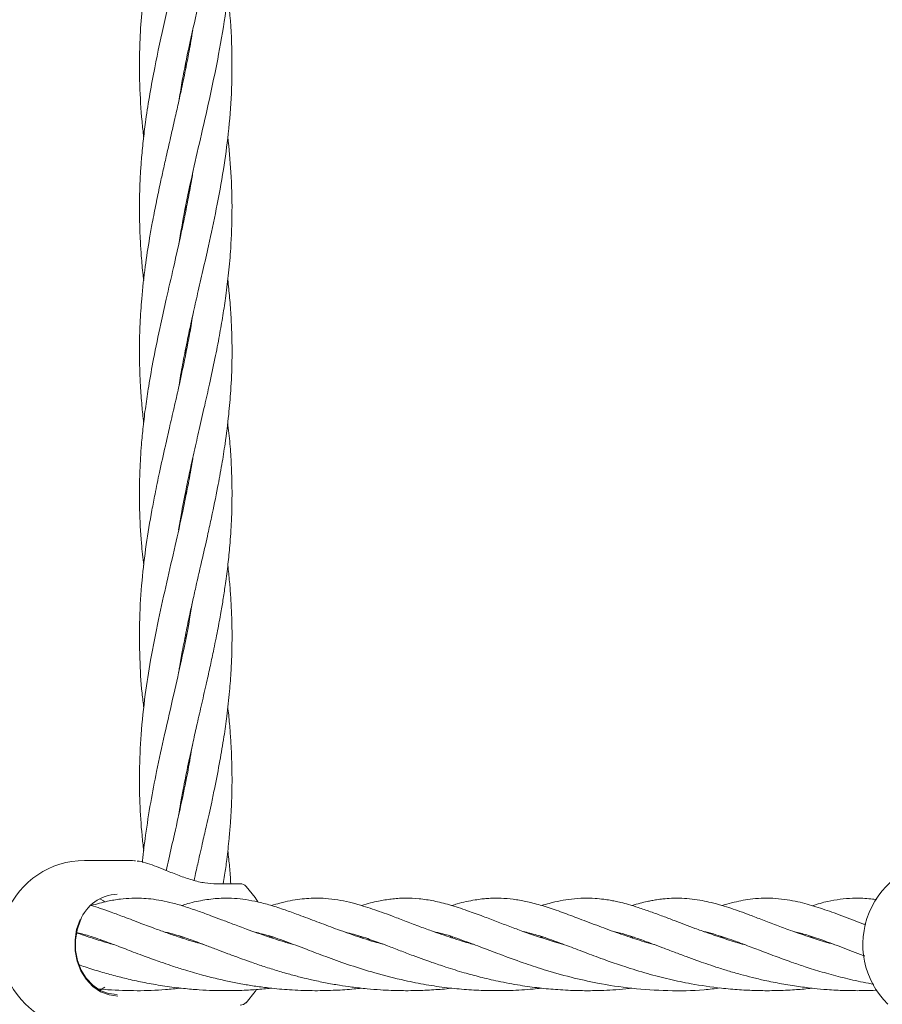
# Model space of a CAD drawing. Units: millimetres. Extents: x 1840 to 13088, y 638 to 11490.
# Drawn here: x 5671 to 5820, y 8189 to 8359 of the extents above; entities that cross this region are included whole.
import ezdxf

# ---------------------------------------------------------------- set-up
doc = ezdxf.new("R2010")
doc.units = ezdxf.units.MM

msp = doc.modelspace()

# ---------------------------------------------------------------- linework, layer by layer
at = {"color": 7, "linetype": 'Continuous', "lineweight": 18}
for p, q in [((5699.84, 8350.48), (5699.75, 8350.91)), ((5699.83, 8351.33), (5699.92, 8350.9)), ((5699.84, 8325.84), (5699.75, 8326.32)), ((5699.84, 8301.18), (5699.75, 8301.63)), ((5699.84, 8302.09), (5699.93, 8301.66)), ((5699.84, 8277.44), (5699.94, 8276.97)), ((5699.84, 8276.48), (5699.75, 8276.95)), ((5699.83, 8251.88), (5699.75, 8252.29)), ((5699.84, 8227.18), (5699.75, 8227.63)), ((5699.84, 8228.08), (5699.93, 8227.62)), ((5690.63, 8213.57), (5682.33, 8213.57)), ((5690.97, 8213.53), (5690.53, 8213.57)), ((5691.16, 8213.51), (5690.97, 8213.53)), ((5709.22, 8209.57), (5705.02, 8209.57)), ((5710.3, 8209.11), (5710.3, 8209.11)), ((5698.77, 8200.32), (5699.06, 8200.42)), ((5714.35, 8200.32), (5714.64, 8200.41)), ((5729.96, 8200.32), (5730.24, 8200.42)), ((5761.1, 8200.31), (5761.39, 8200.4)), ((5792.2, 8200.33), (5792.48, 8200.43)), ((5807.76, 8200.32), (5808.05, 8200.41)), ((5699.4, 8200.34), (5699.06, 8200.23)), ((5714.92, 8200.32), (5714.65, 8200.23)), ((5730.52, 8200.33), (5730.23, 8200.23)), ((5745.99, 8200.31), (5745.76, 8200.23)), ((5792.75, 8200.34), (5792.45, 8200.24)), ((5808.33, 8200.32), (5808.06, 8200.23))]:
    msp.add_line(p, q, dxfattribs=at)
at = {"color": 7, "linetype": 'Continuous', "lineweight": 18, "flags": 128}
for points in [[(5712.32, 8206.46), (5711.85, 8207.19), (5710.3, 8209.11)], [(5684.97, 8206.96), (5685.61, 8206.61), (5685.79, 8206.49)], [(5688.12, 8190.15), (5686.59, 8190.34), (5685.13, 8190.9), (5683.79, 8191.81), (5682.64, 8193.04), (5681.72, 8194.52), (5681.08, 8196.2), (5680.73, 8197.99), (5680.71, 8199.84), (5680.99, 8201.65), (5681.59, 8203.36)], [(5687.99, 8190.4), (5686.5, 8190.58), (5685.08, 8191.13), (5683.78, 8192.02), (5682.66, 8193.21), (5681.76, 8194.65), (5681.14, 8196.28), (5680.8, 8198.02), (5680.78, 8199.82), (5681.06, 8201.58), (5681.64, 8203.24)], [(5714.29, 8200.26), (5714.29, 8200.28), (5714.26, 8200.62)], [(5685.86, 8191.71), (5685.1, 8191.25), (5685.05, 8191.22)], [(5710.27, 8189), (5711.82, 8190.91), (5712.01, 8191.19)]]:
    msp.add_lwpolyline(points, dxfattribs=at)
at = {"color": 7, "linetype": 'Continuous', "lineweight": 18}
for centre, radius, start, end in [((5682.33, 8199.07), 14.5, 90, 225.294), ((5831.35, 8199.07), 14.5, 90, 225.294), ((5709.22, 8208.07), 1.5, 43.8131, 90), ((5688.3, 8200.58), 7.18, 92.5324, 158.3205), ((5682.33, 8199.07), 14.5, 225.294, 270), ((5709.22, 8190.07), 1.5, 270, 316.1869)]:
    msp.add_arc(centre, radius, start, end, dxfattribs=at)
for points, knots in [([(5698.72, 8345.17), (5698.89, 8346.26), (5699.37, 8349.3), (5700.46, 8354.53), (5701.71, 8360.13), (5702.85, 8365.06), (5703.77, 8369.14), (5704.58, 8372.83), (5705.37, 8376.72), (5706.05, 8380.44), (5706.64, 8384.19), (5707.13, 8387.87), (5707.47, 8391.34), (5707.69, 8394.51), (5707.8, 8397.21), (5707.85, 8400.07), (5707.82, 8403.13), (5707.69, 8406.02), (5707.5, 8408.72), (5707.32, 8410.86), (5707.15, 8412.21), (5707.1, 8412.63)], [0, 0, 0, 0, 0.048184, 0.13548, 0.232652, 0.297365, 0.354506, 0.414174, 0.461285, 0.527868, 0.579675, 0.62802, 0.691219, 0.734313, 0.768973, 0.811043, 0.861633, 0.904948, 0.939661, 0.981541, 1, 1, 1, 1]), ([(5700.84, 8405.54), (5700.69, 8404.55), (5700.07, 8400.4), (5698.46, 8393.32), (5696.42, 8384.41), (5694.49, 8375.71), (5693.06, 8367.62), (5692.23, 8360.65), (5691.83, 8354.21), (5691.82, 8347.97), (5692.14, 8342.54), (5692.47, 8339.53), (5692.57, 8338.64)], [0, 0, 0, 0, 0.044326, 0.185846, 0.317845, 0.44342, 0.576137, 0.680432, 0.756542, 0.865118, 0.960009, 1, 1, 1, 1]), ([(5698.62, 8320.05), (5698.96, 8322.06), (5699.7, 8326.34), (5701.08, 8332.69), (5702.6, 8339.34), (5704.14, 8346.03), (5705.61, 8353.16), (5706.7, 8359.67), (5707.38, 8365.48), (5707.72, 8370.08), (5707.87, 8374.58), (5707.82, 8378.97), (5707.57, 8383.31), (5707.33, 8386.28), (5707.13, 8387.72), (5707.11, 8387.93)], [0, 0, 0, 0, 0.089102, 0.188769, 0.280932, 0.382745, 0.484494, 0.595814, 0.670051, 0.741953, 0.799149, 0.868886, 0.93611, 0.990716, 1, 1, 1, 1]), ([(5700.87, 8381.01), (5700.61, 8379.38), (5699.86, 8374.8), (5698.18, 8367.39), (5696.22, 8358.88), (5694.36, 8350.34), (5693.17, 8343.53), (5692.52, 8338.36), (5692.22, 8335.31), (5692.02, 8332.55), (5691.89, 8329.8), (5691.82, 8326.82), (5691.86, 8323.8), (5691.97, 8321.02), (5692.14, 8318.23), (5692.34, 8315.85), (5692.53, 8314.3), (5692.59, 8313.86)], [0, 0, 0, 0, 0.072803, 0.204479, 0.331122, 0.452901, 0.586303, 0.635347, 0.684047, 0.722121, 0.759076, 0.806615, 0.855454, 0.893718, 0.930966, 0.980367, 1, 1, 1, 1]), ([(5698.62, 8295.38), (5698.7, 8295.91), (5698.98, 8297.7), (5699.57, 8300.8), (5700.32, 8304.5), (5701.11, 8308.11), (5701.93, 8311.73), (5702.83, 8315.65), (5703.94, 8320.53), (5705.19, 8326.34), (5706.36, 8332.81), (5707.27, 8339.46), (5707.81, 8346.15), (5707.88, 8353.28), (5707.6, 8358.99), (5707.19, 8362.39), (5707.09, 8363.29)], [0, 0, 0, 0, 0.02319, 0.079072, 0.137082, 0.186821, 0.238296, 0.297193, 0.359894, 0.454015, 0.553983, 0.645524, 0.747649, 0.849473, 0.960421, 1, 1, 1, 1]), ([(5701.05, 8357.08), (5700.94, 8356.46), (5700.65, 8354.68), (5700.07, 8351.59), (5699.35, 8348.02), (5698.62, 8344.7), (5697.92, 8341.6), (5697.22, 8338.53), (5696.52, 8335.49), (5695.9, 8332.72), (5695.3, 8330.01), (5694.69, 8327.05), (5694.1, 8324.04), (5693.46, 8320.41), (5692.78, 8316.04), (5692.24, 8311.13), (5691.89, 8305.85), (5691.79, 8300.84), (5691.96, 8296.1), (5692.23, 8292.39), (5692.47, 8290.26), (5692.57, 8289.29)], [0, 0, 0, 0, 0.027685, 0.078843, 0.136496, 0.185934, 0.22561, 0.273468, 0.322039, 0.360195, 0.395996, 0.442051, 0.490847, 0.529403, 0.602405, 0.684253, 0.746665, 0.835967, 0.905904, 0.956745, 1, 1, 1, 1]), ([(5698.61, 8270.71), (5698.61, 8270.71), (5698.74, 8271.57), (5699.15, 8273.92), (5699.82, 8277.45), (5700.6, 8281.12), (5701.36, 8284.55), (5702.19, 8288.2), (5703.08, 8292.07), (5704, 8296.17), (5704.87, 8300.2), (5705.64, 8304.16), (5706.27, 8307.78), (5706.81, 8311.37), (5707.28, 8315.26), (5707.7, 8320.11), (5707.9, 8325.92), (5707.74, 8332.34), (5707.31, 8336.63), (5707.11, 8338.66)], [0, 0, 0, 0, 0.000177, 0.03779, 0.104156, 0.155781, 0.199959, 0.255444, 0.316792, 0.370857, 0.436516, 0.495079, 0.545494, 0.596125, 0.654074, 0.716685, 0.810756, 0.910265, 1, 1, 1, 1]), ([(5701.09, 8332.68), (5701.09, 8332.66), (5700.96, 8331.82), (5700.63, 8329.93), (5700.08, 8326.96), (5699.46, 8323.93), (5698.68, 8320.3), (5697.7, 8315.93), (5696.56, 8311.01), (5695.38, 8305.74), (5694.33, 8300.72), (5693.49, 8295.97), (5692.9, 8292.06), (5692.48, 8288.71), (5692.13, 8284.99), (5691.9, 8281.18), (5691.83, 8277.45), (5691.88, 8273.27), (5692.07, 8269.12), (5692.45, 8265.88), (5692.6, 8264.62)], [0, 0, 0, 0, 0.00091, 0.036947, 0.083402, 0.132034, 0.17022, 0.243711, 0.324319, 0.387272, 0.475916, 0.545608, 0.596417, 0.648329, 0.693574, 0.760469, 0.816671, 0.857521, 0.944401, 1, 1, 1, 1]), ([(5699.84, 8326.76), (5699.87, 8326.66), (5699.9, 8326.5), (5699.93, 8326.34), (5699.94, 8326.3)], [0, 0, 0, 0, 0.702297, 1, 1, 1, 1]), ([(5698.63, 8246.12), (5698.67, 8246.4), (5698.86, 8247.6), (5699.3, 8250.02), (5699.91, 8253.2), (5700.56, 8256.25), (5701.15, 8258.95), (5701.78, 8261.74), (5702.48, 8264.8), (5703.14, 8267.69), (5703.74, 8270.36), (5704.47, 8273.69), (5705.29, 8277.66), (5706.07, 8281.9), (5706.73, 8286.11), (5707.26, 8290.36), (5707.67, 8295.16), (5707.86, 8299.61), (5707.84, 8303.85), (5707.69, 8307.47), (5707.46, 8310.77), (5707.22, 8312.94), (5707.1, 8313.97)], [0, 0, 0, 0, 0.0121894, 0.0532749, 0.1071779, 0.1527052, 0.1881377, 0.2262579, 0.2760751, 0.3236612, 0.3538722, 0.3943075, 0.4707899, 0.529172, 0.5822402, 0.6567606, 0.717543, 0.7942872, 0.853813, 0.9044525, 0.9543869, 1, 1, 1, 1]), ([(5701.04, 8307.77), (5700.95, 8307.19), (5700.55, 8304.62), (5699.72, 8300.46), (5698.71, 8295.73), (5697.82, 8291.82), (5697.05, 8288.47), (5696.2, 8284.74), (5695.35, 8280.93), (5694.59, 8277.22), (5693.79, 8273.07), (5692.96, 8268.09), (5692.22, 8261.85), (5691.8, 8255.29), (5691.85, 8248.8), (5692.13, 8243.66), (5692.5, 8240.81), (5692.61, 8239.96)], [0, 0, 0, 0, 0.0256143, 0.1139705, 0.1838596, 0.2349922, 0.2866747, 0.3323642, 0.4001385, 0.4553052, 0.4962448, 0.5838447, 0.6756645, 0.7720794, 0.8740441, 0.9625785, 1, 1, 1, 1]), ([(5698.6, 8221.36), (5698.61, 8221.36), (5698.71, 8222.05), (5698.97, 8223.56), (5699.48, 8226.35), (5700.17, 8229.8), (5700.96, 8233.43), (5701.75, 8236.94), (5702.53, 8240.35), (5703.3, 8243.73), (5704.01, 8246.88), (5704.68, 8250), (5705.32, 8253.17), (5705.89, 8256.23), (5706.34, 8258.92), (5706.75, 8261.71), (5707.15, 8264.77), (5707.44, 8267.66), (5707.64, 8270.34), (5707.81, 8273.67), (5707.87, 8277.63), (5707.74, 8281.87), (5707.51, 8285.63), (5707.23, 8288.06), (5707.09, 8289.29)], [0, 0, 0, 0, 0.000191, 0.030566, 0.066618, 0.123155, 0.183008, 0.227151, 0.278123, 0.333381, 0.376414, 0.417353, 0.47108, 0.516622, 0.552083, 0.590027, 0.639676, 0.687388, 0.717664, 0.757868, 0.834226, 0.892636, 0.945449, 1, 1, 1, 1]), ([(5701.09, 8283.32), (5701.08, 8283.25), (5700.87, 8281.88), (5700.44, 8279.55), (5699.85, 8276.49), (5699.08, 8272.77), (5697.99, 8267.88), (5696.55, 8261.64), (5695.07, 8255.04), (5693.8, 8248.57), (5692.75, 8241.94), (5692.07, 8235.51), (5691.8, 8229.28), (5691.88, 8223.45), (5692.16, 8218.92), (5692.48, 8216.17), (5692.59, 8215.3)], [0, 0, 0, 0, 0.002921, 0.060375, 0.102777, 0.137903, 0.224795, 0.318181, 0.412962, 0.516183, 0.60337, 0.705225, 0.799655, 0.878509, 0.961514, 1, 1, 1, 1]), ([(5701.27, 8210.13), (5701.31, 8210.31), (5701.54, 8211.36), (5702.05, 8213.61), (5702.74, 8216.62), (5703.37, 8219.39), (5703.88, 8221.65), (5704.36, 8223.82), (5705, 8226.89), (5705.73, 8230.66), (5706.43, 8234.77), (5707, 8238.78), (5707.41, 8242.6), (5707.68, 8246.28), (5707.83, 8249.91), (5707.86, 8253.34), (5707.76, 8256.53), (5707.61, 8259.2), (5707.42, 8261.82), (5707.21, 8263.66), (5707.11, 8264.61)], [0, 0, 0, 0, 0.0095611, 0.0578054, 0.1239664, 0.1752838, 0.2104591, 0.2485828, 0.2950495, 0.379233, 0.456215, 0.5212435, 0.6004524, 0.6666085, 0.7238056, 0.8003355, 0.8557205, 0.8989751, 0.9478268, 1, 1, 1, 1]), ([(5700.96, 8258.1), (5700.82, 8257.16), (5700.31, 8253.89), (5699.2, 8248.63), (5697.71, 8241.99), (5696.22, 8235.55), (5694.86, 8229.31), (5693.73, 8223.49), (5692.94, 8218.36), (5692.48, 8214.91), (5692.36, 8213.34), (5692.35, 8213.24)], [0, 0, 0, 0, 0.062836, 0.218802, 0.351809, 0.506438, 0.649595, 0.768784, 0.895169, 0.993144, 1, 1, 1, 1]), ([(5699.84, 8252.78), (5699.85, 8252.74), (5699.88, 8252.6), (5699.91, 8252.45), (5699.92, 8252.35)], [0, 0, 0, 0, 0.274277, 1, 1, 1, 1]), ([(5706.32, 8209.57), (5706.4, 8210.06), (5706.63, 8211.45), (5706.98, 8214.06), (5707.31, 8217.03), (5707.55, 8219.75), (5707.69, 8221.94), (5707.79, 8224.15), (5707.85, 8226.91), (5707.82, 8230.19), (5707.69, 8233.48), (5707.46, 8236.57), (5707.28, 8238.65), (5707.13, 8239.83), (5707.1, 8240.01)], [0, 0, 0, 0, 0.047765, 0.137129, 0.257128, 0.341766, 0.404363, 0.472939, 0.559644, 0.677302, 0.795328, 0.883513, 0.982101, 1, 1, 1, 1]), ([(5700.98, 8233.52), (5700.75, 8232.08), (5700.22, 8228.89), (5699.15, 8223.77), (5698.01, 8218.63), (5697.07, 8214.59), (5696.6, 8212.48), (5696.45, 8211.82)], [0, 0, 0, 0, 0.198699, 0.441005, 0.708716, 0.908023, 1, 1, 1, 1]), ([(5707.62, 8209.57), (5707.59, 8210.08), (5707.5, 8211.5), (5707.33, 8213.41), (5707.16, 8214.81), (5707.1, 8215.3)], [0, 0, 0, 0, 0.264926, 0.743526, 1, 1, 1, 1]), ([(5696.45, 8211.87), (5695.9, 8212.1), (5694.78, 8212.56), (5693.23, 8213.1), (5692.1, 8213.43), (5691.56, 8213.47), (5691.43, 8213.49)], [0, 0, 0, 0, 0.29739, 0.599813, 0.907092, 1, 1, 1, 1]), ([(5705.18, 8209.54), (5704.51, 8209.57), (5703.16, 8209.64), (5700.94, 8210.17), (5698.66, 8210.96), (5697.19, 8211.57), (5696.45, 8211.87)], [0, 0, 0, 0, 0.248501, 0.497838, 0.74821, 1, 1, 1, 1]), ([(5718.44, 8199.08), (5718.16, 8199.15), (5716.66, 8199.55), (5713.94, 8200.44), (5710.74, 8201.56), (5708.08, 8202.56), (5706.03, 8203.34), (5704.09, 8204.08), (5702.01, 8204.84), (5699.82, 8205.59), (5697.67, 8206.22), (5695.67, 8206.67), (5693.88, 8206.94), (5692.19, 8207.08), (5690.42, 8207.08), (5688.42, 8206.92), (5686.21, 8206.55), (5684.46, 8206.06), (5683.51, 8205.79)], [0, 0, 0, 0, 0.01833, 0.097598, 0.18886, 0.249907, 0.301764, 0.353062, 0.41142, 0.481018, 0.549539, 0.610436, 0.669366, 0.720266, 0.773794, 0.837664, 0.911242, 1, 1, 1, 1]), ([(5702.9, 8199.07), (5702.43, 8199.2), (5701.11, 8199.56), (5699.11, 8200.2), (5696.86, 8200.96), (5694.53, 8201.8), (5691.94, 8202.77), (5689.35, 8203.77), (5687.05, 8204.62), (5685.15, 8205.29), (5684.03, 8205.63), (5683.51, 8205.79)], [0, 0, 0, 0, 0.060822, 0.170257, 0.272739, 0.375722, 0.509914, 0.665494, 0.793906, 0.904842, 1, 1, 1, 1]), ([(5733.87, 8199.13), (5733.39, 8199.26), (5731.57, 8199.74), (5728.73, 8200.71), (5725.25, 8201.95), (5722.02, 8203.18), (5719.23, 8204.24), (5716.59, 8205.19), (5714.21, 8205.95), (5711.89, 8206.54), (5709.76, 8206.91), (5707.82, 8207.08), (5705.63, 8207.08), (5703.11, 8206.8), (5700.84, 8206.33), (5699.46, 8205.9), (5699.09, 8205.78)], [0, 0, 0, 0, 0.031261, 0.118817, 0.202145, 0.28603, 0.375831, 0.442271, 0.519323, 0.594704, 0.661856, 0.723674, 0.781288, 0.872276, 0.965721, 1, 1, 1, 1]), ([(5749.68, 8199.04), (5749.67, 8199.04), (5748.96, 8199.23), (5747.66, 8199.62), (5745.81, 8200.21), (5744.05, 8200.8), (5742.14, 8201.47), (5739.97, 8202.27), (5737.66, 8203.15), (5735.54, 8203.96), (5733.72, 8204.64), (5732.08, 8205.21), (5730.4, 8205.76), (5728.55, 8206.28), (5726.56, 8206.72), (5724.63, 8206.99), (5722.76, 8207.09), (5721.11, 8207.05), (5719.53, 8206.9), (5717.87, 8206.63), (5716.24, 8206.27), (5715.15, 8205.93), (5714.67, 8205.78)], [0, 0, 0, 0, 0.000546, 0.045853, 0.087395, 0.127515, 0.170243, 0.225829, 0.290221, 0.351998, 0.402909, 0.448585, 0.497287, 0.555929, 0.619683, 0.688502, 0.749263, 0.798008, 0.846862, 0.900459, 0.956458, 1, 1, 1, 1]), ([(5765.13, 8199.08), (5764.59, 8199.23), (5763.1, 8199.65), (5760.75, 8200.41), (5758.2, 8201.29), (5755.79, 8202.18), (5753.49, 8203.05), (5751.04, 8203.99), (5748.31, 8205), (5745.48, 8205.93), (5742.75, 8206.61), (5740.21, 8207.01), (5738.12, 8207.1), (5736.53, 8207.04), (5735.36, 8206.92), (5734.26, 8206.77), (5733.07, 8206.55), (5731.73, 8206.24), (5730.73, 8205.95), (5730.2, 8205.8)], [0, 0, 0, 0, 0.035407, 0.098506, 0.162938, 0.219137, 0.279839, 0.343309, 0.421078, 0.515465, 0.599928, 0.679361, 0.75531, 0.797892, 0.83459, 0.870663, 0.906762, 0.951134, 1, 1, 1, 1]), ([(5780.87, 8199.03), (5780.82, 8199.04), (5779.65, 8199.35), (5777.41, 8200.05), (5774.07, 8201.18), (5770.71, 8202.42), (5767.55, 8203.63), (5764.53, 8204.76), (5761.79, 8205.7), (5759.3, 8206.38), (5756.98, 8206.84), (5754.93, 8207.06), (5753.42, 8207.08), (5752.47, 8207.05), (5751.81, 8207.01), (5750.93, 8206.92), (5749.22, 8206.68), (5747.5, 8206.32), (5746.11, 8205.89), (5745.79, 8205.78)], [0, 0, 0, 0, 0.003082, 0.076308, 0.152165, 0.237175, 0.329867, 0.411853, 0.4973, 0.57752, 0.645332, 0.71306, 0.770323, 0.788448, 0.80743, 0.835627, 0.873466, 0.970856, 1, 1, 1, 1]), ([(5796.4, 8199.04), (5796.27, 8199.07), (5795.08, 8199.39), (5792.92, 8200.07), (5790.2, 8200.99), (5787.93, 8201.81), (5786.02, 8202.52), (5784.18, 8203.23), (5782.21, 8203.98), (5780.11, 8204.75), (5778.16, 8205.42), (5776.46, 8205.95), (5775.12, 8206.3), (5774.07, 8206.54), (5773.09, 8206.73), (5771.95, 8206.9), (5770.45, 8207.05), (5768.59, 8207.09), (5766.56, 8206.95), (5764.6, 8206.64), (5762.86, 8206.24), (5761.78, 8205.92), (5761.33, 8205.79)], [0, 0, 0, 0, 0.00814, 0.077106, 0.146521, 0.200245, 0.245939, 0.29291, 0.346437, 0.407361, 0.471175, 0.522253, 0.563728, 0.595867, 0.625, 0.661383, 0.711308, 0.774444, 0.839795, 0.901158, 0.959448, 1, 1, 1, 1]), ([(5811.8, 8199.1), (5811.27, 8199.24), (5809.74, 8199.67), (5807.26, 8200.47), (5804.48, 8201.44), (5801.86, 8202.42), (5799.52, 8203.31), (5797.43, 8204.11), (5795.64, 8204.77), (5794.04, 8205.32), (5792.4, 8205.84), (5790.74, 8206.3), (5789.03, 8206.67), (5787.34, 8206.94), (5785.54, 8207.08), (5783.84, 8207.07), (5782.41, 8206.96), (5781.29, 8206.82), (5780.39, 8206.66), (5779.46, 8206.47), (5778.33, 8206.2), (5777.42, 8205.96), (5776.92, 8205.8), (5776.91, 8205.8)], [0, 0, 0, 0, 0.034488, 0.100263, 0.17309, 0.235536, 0.300049, 0.359972, 0.410034, 0.456236, 0.502734, 0.559634, 0.607993, 0.662106, 0.719196, 0.776509, 0.824341, 0.861787, 0.889199, 0.915486, 0.954388, 0.998398, 1, 1, 1, 1]), ([(5817.39, 8202.44), (5817.21, 8202.51), (5816.4, 8202.81), (5815.01, 8203.34), (5813.23, 8204.02), (5811.5, 8204.66), (5809.89, 8205.22), (5808.34, 8205.72), (5806.82, 8206.16), (5805.13, 8206.57), (5803.13, 8206.9), (5801.24, 8207.07), (5799.33, 8207.08), (5797.5, 8206.92), (5795.81, 8206.64), (5794.18, 8206.29), (5793.05, 8205.96), (5792.48, 8205.8)], [0, 0, 0, 0, 0.0191397, 0.0824075, 0.1499138, 0.215525, 0.2773063, 0.3391552, 0.4017354, 0.4658412, 0.5351891, 0.6222696, 0.7140177, 0.7979941, 0.8663126, 0.9328367, 1, 1, 1, 1]), ([(5819.23, 8206.81), (5818.9, 8206.86), (5818.11, 8206.97), (5816.74, 8207.07), (5814.98, 8207.09), (5812.92, 8206.91), (5810.64, 8206.53), (5809.02, 8206.04), (5808.13, 8205.77)], [0, 0, 0, 0, 0.092448, 0.220842, 0.382853, 0.576278, 0.766607, 1, 1, 1, 1]), ([(5680.85, 8201.17), (5681.59, 8200.99), (5682.79, 8200.68), (5684.62, 8200.06), (5686.38, 8199.43), (5688.53, 8198.62), (5690.73, 8197.78), (5692.71, 8197.03), (5694.19, 8196.49), (5695.67, 8195.97), (5697.39, 8195.38), (5699.7, 8194.63), (5702.37, 8193.85), (5705.13, 8193.15), (5707.61, 8192.6), (5709.94, 8192.15), (5712.29, 8191.78), (5715.04, 8191.44), (5718.36, 8191.16), (5722.04, 8191.04), (5725.63, 8191.13), (5728.31, 8191.29), (5729.77, 8191.46), (5730.18, 8191.51)], [0, 0, 0, 0, 0.070289, 0.114634, 0.160125, 0.215843, 0.282451, 0.321707, 0.354378, 0.382019, 0.417668, 0.462214, 0.522788, 0.573281, 0.616226, 0.657422, 0.697197, 0.739246, 0.798833, 0.865136, 0.924818, 0.978742, 1, 1, 1, 1]), ([(5687.36, 8199.06), (5686.69, 8199.25), (5685.13, 8199.69), (5683.05, 8200.36), (5681.66, 8200.85), (5681.09, 8201.04)], [0, 0, 0, 0, 0.3052, 0.716384, 1, 1, 1, 1]), ([(5696.07, 8201.25), (5696.35, 8201.19), (5697.46, 8200.97), (5699.02, 8200.46), (5700.71, 8199.88), (5701.98, 8199.42), (5703.54, 8198.83), (5705.28, 8198.17), (5707.18, 8197.45), (5709.05, 8196.75), (5711.06, 8196.03), (5713.14, 8195.32), (5715.42, 8194.59), (5717.69, 8193.93), (5719.73, 8193.39), (5721.77, 8192.9), (5723.95, 8192.44), (5726.28, 8192.02), (5728.67, 8191.67), (5731.06, 8191.4), (5733.33, 8191.22), (5735.1, 8191.13), (5736.52, 8191.09), (5737.98, 8191.07), (5740.06, 8191.09), (5742.67, 8191.21), (5744.73, 8191.37), (5745.76, 8191.5), (5745.83, 8191.51)], [0, 0, 0, 0, 0.02777, 0.109742, 0.137778, 0.171972, 0.212953, 0.259877, 0.301528, 0.347295, 0.385425, 0.430469, 0.477018, 0.521767, 0.559745, 0.590627, 0.633497, 0.675063, 0.711581, 0.756189, 0.795428, 0.825314, 0.844388, 0.866413, 0.897277, 0.947511, 0.996233, 1, 1, 1, 1]), ([(5711.86, 8201.18), (5712.58, 8201.01), (5714.33, 8200.59), (5717.38, 8199.49), (5720.94, 8198.13), (5724.5, 8196.78), (5728.3, 8195.43), (5732.68, 8194.06), (5737.12, 8192.92), (5741.31, 8192.09), (5744.89, 8191.57), (5748.35, 8191.24), (5752, 8191.06), (5755.85, 8191.08), (5759.04, 8191.25), (5760.82, 8191.46), (5761.29, 8191.51)], [0, 0, 0, 0, 0.069793, 0.169313, 0.259057, 0.336069, 0.417897, 0.501538, 0.597929, 0.66383, 0.725671, 0.782835, 0.839514, 0.908973, 0.975805, 1, 1, 1, 1]), ([(5727.46, 8201.17), (5728.37, 8200.95), (5729.69, 8200.62), (5731.6, 8199.96), (5733.07, 8199.44), (5734.82, 8198.78), (5736.87, 8198), (5738.97, 8197.2), (5740.81, 8196.52), (5742.69, 8195.86), (5744.99, 8195.08), (5747.76, 8194.22), (5750.79, 8193.4), (5753.99, 8192.65), (5757.42, 8192.01), (5760.88, 8191.53), (5764.24, 8191.22), (5767.43, 8191.07), (5770.09, 8191.07), (5772.25, 8191.13), (5774.25, 8191.25), (5775.85, 8191.38), (5776.76, 8191.49), (5776.9, 8191.5)], [0, 0, 0, 0, 0.088335, 0.126706, 0.164124, 0.209089, 0.263128, 0.316004, 0.357093, 0.387007, 0.4371, 0.499797, 0.551118, 0.608236, 0.675084, 0.732117, 0.786291, 0.845387, 0.891916, 0.919248, 0.953538, 0.99311, 1, 1, 1, 1]), ([(5742.84, 8201.23), (5743.09, 8201.18), (5744.65, 8200.88), (5747.35, 8199.91), (5750.95, 8198.57), (5754.3, 8197.29), (5757.81, 8195.99), (5761.93, 8194.63), (5766.2, 8193.41), (5771.33, 8192.26), (5776.93, 8191.4), (5783.15, 8191.02), (5788.29, 8191.05), (5791.25, 8191.43), (5792.16, 8191.54)], [0, 0, 0, 0, 0.024535, 0.15589, 0.236327, 0.307893, 0.397415, 0.467871, 0.559543, 0.641578, 0.744499, 0.848456, 0.953437, 1, 1, 1, 1]), ([(5745.47, 8200.33), (5745.48, 8200.33), (5745.57, 8200.36), (5745.64, 8200.38), (5745.7, 8200.4)], [0, 0, 0, 0, 0.182661, 1, 1, 1, 1]), ([(5758.13, 8201.32), (5758.91, 8201.13), (5760.56, 8200.72), (5763.33, 8199.77), (5766.35, 8198.63), (5769.53, 8197.41), (5772.61, 8196.27), (5775.95, 8195.13), (5779.49, 8194.04), (5783.34, 8193.04), (5787.59, 8192.15), (5791.66, 8191.55), (5795.43, 8191.22), (5798.47, 8191.08), (5801.53, 8191.06), (5804.52, 8191.19), (5806.71, 8191.35), (5807.81, 8191.48), (5808.04, 8191.51)], [0, 0, 0, 0, 0.074309, 0.15691, 0.235917, 0.307394, 0.379813, 0.438733, 0.515835, 0.585096, 0.651497, 0.740462, 0.793032, 0.840118, 0.891088, 0.944504, 0.988191, 1, 1, 1, 1]), ([(5773.81, 8201.29), (5773.95, 8201.26), (5774.75, 8201.1), (5776.22, 8200.66), (5778.33, 8199.97), (5780.35, 8199.22), (5782.33, 8198.47), (5784.25, 8197.74), (5786.22, 8197), (5788.03, 8196.34), (5789.75, 8195.74), (5791.54, 8195.14), (5793.53, 8194.51), (5795.63, 8193.9), (5797.76, 8193.34), (5800.12, 8192.79), (5802.78, 8192.25), (5805.63, 8191.79), (5808.27, 8191.46), (5810.92, 8191.23), (5813.54, 8191.09), (5816.29, 8191.07), (5818.16, 8191.09), (5819.16, 8191.16), (5819.27, 8191.16)], [0, 0, 0, 0, 0.01461, 0.082444, 0.148624, 0.211252, 0.257067, 0.309563, 0.359787, 0.402448, 0.438343, 0.476715, 0.520226, 0.565593, 0.60602, 0.647561, 0.703049, 0.758133, 0.806201, 0.847265, 0.90068, 0.94595, 0.994496, 1, 1, 1, 1]), ([(5776.62, 8200.33), (5776.62, 8200.33), (5776.73, 8200.37), (5776.82, 8200.4), (5776.91, 8200.42)], [0, 0, 0, 0, 0.084032, 1, 1, 1, 1]), ([(5789.37, 8201.29), (5789.49, 8201.27), (5790.16, 8201.14), (5791.35, 8200.79), (5792.99, 8200.27), (5794.69, 8199.68), (5796.72, 8198.93), (5799.17, 8197.99), (5801.92, 8196.95), (5804.64, 8195.96), (5807.35, 8195.05), (5810.2, 8194.17), (5813.44, 8193.3), (5816.3, 8192.64), (5818.14, 8192.31), (5818.76, 8192.2)], [0, 0, 0, 0, 0.0181168, 0.1005689, 0.1693801, 0.2377906, 0.3164343, 0.4125404, 0.5131902, 0.6040868, 0.6771402, 0.7656741, 0.8559302, 0.9515941, 1, 1, 1, 1]), ([(5805.04, 8201.26), (5805.73, 8201.09), (5807.26, 8200.72), (5809.99, 8199.78), (5813.23, 8198.58), (5815.7, 8197.61), (5817.08, 8197.11), (5817.17, 8197.08)], [0, 0, 0, 0, 0.2033245, 0.4504042, 0.7236366, 0.9825516, 1, 1, 1, 1]), ([(5761.63, 8200.32), (5761.62, 8200.31), (5761.53, 8200.28), (5761.43, 8200.25), (5761.35, 8200.23)], [0, 0, 0, 0, 0.17157, 1, 1, 1, 1]), ([(5777.21, 8200.32), (5777.15, 8200.3), (5777.06, 8200.27), (5776.96, 8200.24), (5776.92, 8200.23)], [0, 0, 0, 0, 0.636502, 1, 1, 1, 1]), ([(5681.31, 8195.57), (5681.69, 8195.44), (5682.93, 8195.01), (5685.05, 8194.36), (5687.65, 8193.62), (5690.31, 8192.97), (5693.16, 8192.37), (5696.24, 8191.84), (5699.27, 8191.46), (5702.06, 8191.22), (5704.8, 8191.09), (5707.64, 8191.06), (5710.56, 8191.16), (5712.88, 8191.31), (5714.17, 8191.46), (5714.59, 8191.51)], [0, 0, 0, 0, 0.040608, 0.132575, 0.213563, 0.293728, 0.381622, 0.474336, 0.568389, 0.645652, 0.714181, 0.801863, 0.888163, 0.963348, 1, 1, 1, 1]), ([(5684.56, 8191.39), (5684.59, 8191.39), (5685.18, 8191.33), (5687.47, 8191.16), (5691.38, 8191.02), (5695.61, 8191.15), (5698.11, 8191.42), (5699, 8191.52)], [0, 0, 0, 0, 0.006063, 0.124436, 0.474161, 0.81424, 1, 1, 1, 1])]:
    msp.add_open_spline(points, degree=3, knots=knots, dxfattribs=at)

doc.saveas('drawing.dxf')
